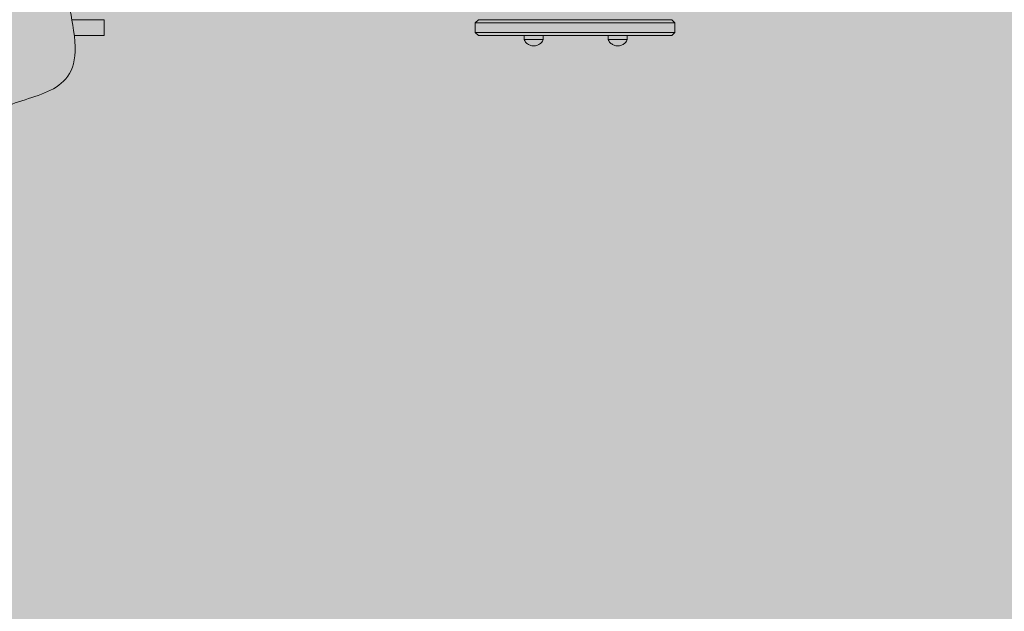
# Model space of a CAD drawing. Units: inches. Extents: x 514 to 662, y 349 to 504.
# Drawn here: x 576 to 589, y 440 to 448 of the extents above; entities that cross this region are included whole.
import ezdxf

# ---------------------------------------------------------------- set-up
doc = ezdxf.new("R2010")
doc.units = ezdxf.units.IN
doc.header["$MEASUREMENT"] = 0
doc.layers.add('_U+0421_U+043B_U+043E_U+0439 1', color=7, linetype='Continuous')

# ---------------------------------------------------------------- blocks, each defined once
blk = doc.blocks.new('block 61')
at = {"layer": '_U+0421_U+043B_U+043E_U+0439 1', "color": 250, "lineweight": 5, "true_color": 0x231f20}
for points in [[(583.654, 447.33), (583.654, 447.379)], [(583.655, 447.379), (583.655, 447.379)], [(583.89, 447.33), (583.89, 447.379)], [(583.654, 447.33), (583.657, 447.33)], [(583.659, 447.319), (583.654, 447.33)], [(583.657, 447.33), (583.662, 447.33)], [(583.665, 447.309), (583.659, 447.319)], [(583.662, 447.33), (583.671, 447.33)], [(583.672, 447.3), (583.665, 447.309)], [(583.681, 447.33), (583.671, 447.33)], [(583.679, 447.291), (583.672, 447.3)], [(583.688, 447.283), (583.679, 447.291)], [(583.681, 447.33), (583.694, 447.33)], [(583.697, 447.276), (583.688, 447.283)], [(583.694, 447.33), (583.709, 447.33)], [(583.706, 447.27), (583.697, 447.276)], [(583.717, 447.264), (583.706, 447.27)], [(583.709, 447.33), (583.726, 447.33)], [(583.727, 447.26), (583.717, 447.264)], [(583.726, 447.33), (583.743, 447.33)], [(583.738, 447.256), (583.727, 447.26)], [(583.749, 447.253), (583.738, 447.256)], [(583.743, 447.33), (583.762, 447.33)], [(583.761, 447.252), (583.749, 447.253)], [(583.772, 447.251), (583.761, 447.252)], [(583.762, 447.33), (583.78, 447.33)], [(583.772, 447.251), (583.784, 447.252)], [(583.78, 447.33), (583.798, 447.33)], [(583.784, 447.252), (583.795, 447.253)], [(583.795, 447.253), (583.806, 447.256)], [(583.798, 447.33), (583.816, 447.33)], [(583.806, 447.256), (583.817, 447.26)], [(583.816, 447.33), (583.833, 447.33)], [(583.817, 447.26), (583.828, 447.264)], [(583.828, 447.264), (583.838, 447.27)], [(583.833, 447.33), (583.848, 447.33)], [(583.838, 447.27), (583.848, 447.276)], [(583.848, 447.33), (583.861, 447.33)], [(583.848, 447.276), (583.857, 447.283)], [(583.857, 447.283), (583.865, 447.291)], [(583.861, 447.33), (583.872, 447.33)], [(583.865, 447.291), (583.873, 447.3)], [(583.872, 447.33), (583.881, 447.33)], [(583.873, 447.3), (583.879, 447.309)], [(583.879, 447.309), (583.885, 447.319)], [(583.881, 447.33), (583.887, 447.33)], [(583.885, 447.319), (583.89, 447.33)], [(583.887, 447.33), (583.89, 447.33)], [(583.89, 447.33), (583.89, 447.33)]]:
    blk.add_lwpolyline(points, dxfattribs=at)
blk = doc.blocks.new('block 68')
at = {"layer": '_U+0421_U+043B_U+043E_U+0439 1', "color": 250, "lineweight": 5, "true_color": 0x231f20}
for points in [[(582.043, 447.576), (582.004, 447.537)], [(582.004, 447.537), (582.005, 447.537)], [(582.004, 447.537), (582.004, 447.419)], [(582.005, 447.537), (582.026, 447.537)], [(582.026, 447.537), (582.066, 447.537)], [(582.043, 447.576), (582.045, 447.576)], [(582.045, 447.576), (582.065, 447.576)], [(582.065, 447.576), (582.103, 447.576)], [(582.066, 447.537), (582.124, 447.537)], [(582.103, 447.576), (582.16, 447.576)], [(582.124, 447.537), (582.201, 447.537)], [(582.16, 447.576), (582.234, 447.576)], [(582.201, 447.537), (582.293, 447.537)], [(582.234, 447.576), (582.323, 447.576)], [(582.293, 447.537), (582.401, 447.537)], [(582.323, 447.576), (582.427, 447.576)], [(582.401, 447.537), (582.521, 447.537)], [(582.427, 447.576), (582.544, 447.576)], [(582.521, 447.537), (582.654, 447.537)], [(582.544, 447.576), (582.672, 447.576)], [(582.654, 447.537), (582.795, 447.537)], [(582.672, 447.576), (582.809, 447.576)], [(582.795, 447.537), (582.944, 447.537)], [(582.809, 447.576), (582.953, 447.576)], [(582.944, 447.537), (583.097, 447.537)], [(582.953, 447.576), (583.102, 447.576)], [(583.097, 447.537), (583.253, 447.537)], [(583.102, 447.576), (583.252, 447.576)], [(583.252, 447.576), (583.403, 447.576)], [(583.253, 447.537), (583.408, 447.537)], [(583.403, 447.576), (583.551, 447.576)], [(583.408, 447.537), (583.561, 447.537)], [(583.551, 447.576), (583.694, 447.576)], [(583.561, 447.537), (583.709, 447.537)], [(583.694, 447.576), (583.83, 447.576)], [(583.709, 447.537), (583.849, 447.537)], [(583.752, 447.576), (584.442, 447.576)], [(583.83, 447.576), (583.957, 447.576)], [(583.849, 447.537), (583.98, 447.537)], [(583.957, 447.576), (584.072, 447.576)], [(583.98, 447.537), (584.099, 447.537)], [(584.072, 447.576), (584.175, 447.576)], [(584.099, 447.537), (584.205, 447.537)], [(584.175, 447.576), (584.262, 447.576)], [(584.205, 447.537), (584.296, 447.537)], [(584.262, 447.576), (584.334, 447.576)], [(584.296, 447.537), (584.37, 447.537)], [(584.334, 447.576), (584.388, 447.576)], [(584.37, 447.537), (584.426, 447.537)], [(584.388, 447.576), (584.425, 447.576)], [(584.425, 447.576), (584.442, 447.576)], [(584.426, 447.537), (584.464, 447.537)], [(584.442, 447.576), (584.482, 447.537)], [(584.464, 447.537), (584.482, 447.537)], [(584.482, 447.537), (584.482, 447.419)], [(582.004, 447.419), (582.005, 447.419)], [(582.004, 447.419), (582.043, 447.379)], [(582.005, 447.419), (582.026, 447.419)], [(582.026, 447.419), (582.066, 447.419)], [(582.043, 447.379), (582.045, 447.379)], [(582.045, 447.379), (582.065, 447.379)], [(582.065, 447.379), (582.103, 447.379)], [(582.066, 447.419), (582.124, 447.419)], [(582.103, 447.379), (582.16, 447.379)], [(582.124, 447.419), (582.201, 447.419)], [(582.16, 447.379), (582.234, 447.379)], [(582.201, 447.419), (582.293, 447.419)], [(582.234, 447.379), (582.323, 447.379)], [(582.293, 447.419), (582.401, 447.419)], [(582.323, 447.379), (582.427, 447.379)], [(582.401, 447.419), (582.521, 447.419)], [(582.427, 447.379), (582.544, 447.379)], [(582.521, 447.419), (582.654, 447.419)], [(582.544, 447.379), (582.672, 447.379)], [(582.654, 447.419), (582.795, 447.419)], [(582.672, 447.379), (582.809, 447.379)], [(582.795, 447.419), (582.944, 447.419)], [(582.809, 447.379), (582.953, 447.379)], [(582.944, 447.419), (583.097, 447.419)], [(582.953, 447.379), (583.102, 447.379)], [(583.097, 447.419), (583.253, 447.419)], [(583.102, 447.379), (583.252, 447.379)], [(583.234, 447.379), (583.243, 447.379)], [(583.384, 447.379), (583.234, 447.379)], [(583.752, 447.379), (583.243, 447.379)], [(583.83, 447.379), (583.243, 447.379)], [(583.694, 447.379), (583.243, 447.379)], [(583.252, 447.379), (583.403, 447.379)], [(583.253, 447.419), (583.408, 447.419)], [(583.533, 447.379), (583.384, 447.379)], [(583.403, 447.379), (583.551, 447.379)], [(583.408, 447.419), (583.561, 447.419)], [(583.654, 447.379), (583.533, 447.379)], [(583.551, 447.379), (583.694, 447.379)], [(583.561, 447.419), (583.709, 447.419)], [(583.694, 447.379), (583.83, 447.379)], [(583.709, 447.419), (583.849, 447.419)], [(583.83, 447.379), (583.957, 447.379)], [(583.849, 447.419), (583.98, 447.419)], [(583.941, 447.379), (583.89, 447.379)], [(584.058, 447.379), (583.941, 447.379)], [(583.957, 447.379), (584.072, 447.379)], [(583.98, 447.419), (584.099, 447.419)], [(584.163, 447.379), (584.058, 447.379)], [(584.072, 447.379), (584.175, 447.379)], [(584.099, 447.419), (584.205, 447.419)], [(584.252, 447.379), (584.163, 447.379)], [(584.175, 447.379), (584.262, 447.379)], [(584.205, 447.419), (584.296, 447.419)], [(584.326, 447.379), (584.252, 447.379)], [(584.262, 447.379), (584.334, 447.379)], [(584.296, 447.419), (584.37, 447.419)], [(584.383, 447.379), (584.326, 447.379)], [(584.334, 447.379), (584.388, 447.379)], [(584.37, 447.419), (584.426, 447.419)], [(584.421, 447.379), (584.383, 447.379)], [(584.388, 447.379), (584.425, 447.379)], [(584.441, 447.379), (584.421, 447.379)], [(584.425, 447.379), (584.442, 447.379)], [(584.426, 447.419), (584.464, 447.419)], [(584.442, 447.379), (584.441, 447.379)], [(584.482, 447.419), (584.442, 447.379)], [(584.464, 447.419), (584.482, 447.419)]]:
    blk.add_lwpolyline(points, dxfattribs=at)
blk = doc.blocks.new('block 80')
at = {"layer": '_U+0421_U+043B_U+043E_U+0439 1', "color": 250, "lineweight": 5, "true_color": 0x231f20}
for points in [[(582.611, 447.33), (582.611, 447.379)], [(582.848, 447.33), (582.848, 447.379)], [(582.611, 447.33), (582.614, 447.33)], [(582.616, 447.319), (582.611, 447.33)], [(582.614, 447.33), (582.619, 447.33)], [(582.622, 447.309), (582.616, 447.319)], [(582.619, 447.33), (582.628, 447.33)], [(582.629, 447.3), (582.622, 447.309)], [(582.638, 447.33), (582.628, 447.33)], [(582.637, 447.291), (582.629, 447.3)], [(582.645, 447.283), (582.637, 447.291)], [(582.638, 447.33), (582.651, 447.33)], [(582.654, 447.276), (582.645, 447.283)], [(582.651, 447.33), (582.666, 447.33)], [(582.664, 447.27), (582.654, 447.276)], [(582.674, 447.264), (582.664, 447.27)], [(582.666, 447.33), (582.683, 447.33)], [(582.684, 447.26), (582.674, 447.264)], [(582.683, 447.33), (582.7, 447.33)], [(582.695, 447.256), (582.684, 447.26)], [(582.706, 447.253), (582.695, 447.256)], [(582.7, 447.33), (582.719, 447.33)], [(582.718, 447.252), (582.706, 447.253)], [(582.729, 447.251), (582.718, 447.252)], [(582.719, 447.33), (582.737, 447.33)], [(582.729, 447.251), (582.741, 447.252)], [(582.737, 447.33), (582.756, 447.33)], [(582.741, 447.252), (582.752, 447.253)], [(582.752, 447.253), (582.764, 447.256)], [(582.756, 447.33), (582.773, 447.33)], [(582.764, 447.256), (582.775, 447.26)], [(582.773, 447.33), (582.79, 447.33)], [(582.775, 447.26), (582.785, 447.264)], [(582.785, 447.264), (582.795, 447.27)], [(582.79, 447.33), (582.805, 447.33)], [(582.795, 447.27), (582.805, 447.276)], [(582.805, 447.33), (582.818, 447.33)], [(582.805, 447.276), (582.814, 447.283)], [(582.814, 447.283), (582.822, 447.291)], [(582.818, 447.33), (582.83, 447.33)], [(582.822, 447.291), (582.83, 447.3)], [(582.83, 447.33), (582.838, 447.33)], [(582.83, 447.3), (582.837, 447.309)], [(582.837, 447.309), (582.843, 447.319)], [(582.838, 447.33), (582.844, 447.33)], [(582.843, 447.319), (582.848, 447.33)], [(582.844, 447.33), (582.847, 447.33)], [(582.847, 447.33), (582.848, 447.33)]]:
    blk.add_lwpolyline(points, dxfattribs=at)
blk = doc.blocks.new('block 212')
at = {"layer": '_U+0421_U+043B_U+043E_U+0439 1', "color": 250, "lineweight": 5, "true_color": 0x231f20}
for points in [[(576.999, 447.577), (577.004, 447.577)], [(577.004, 447.577), (577.017, 447.577)], [(577.017, 447.577), (577.029, 447.577)], [(577.029, 447.577), (577.041, 447.577)], [(577.041, 447.577), (577.053, 447.577)], [(577.053, 447.577), (577.065, 447.577)], [(577.065, 447.577), (577.077, 447.577)], [(577.077, 447.577), (577.089, 447.577)], [(577.089, 447.577), (577.1, 447.577)], [(577.1, 447.577), (577.112, 447.577)], [(577.112, 447.577), (577.123, 447.577)], [(577.123, 447.577), (577.134, 447.577)], [(577.134, 447.577), (577.145, 447.577)], [(577.145, 447.577), (577.155, 447.577)], [(577.155, 447.577), (577.166, 447.577)], [(577.166, 447.577), (577.176, 447.577)], [(577.176, 447.577), (577.186, 447.577)], [(577.186, 447.577), (577.196, 447.577)], [(577.196, 447.577), (577.206, 447.577)], [(577.206, 447.577), (577.215, 447.577)], [(577.215, 447.577), (577.224, 447.577)], [(577.224, 447.577), (577.233, 447.577)], [(577.233, 447.577), (577.242, 447.577)], [(577.242, 447.577), (577.251, 447.577)], [(577.251, 447.577), (577.259, 447.577)], [(577.259, 447.577), (577.268, 447.577)], [(577.268, 447.577), (577.275, 447.577)], [(577.275, 447.577), (577.283, 447.577)], [(577.283, 447.577), (577.291, 447.577)], [(577.291, 447.577), (577.298, 447.577)], [(577.298, 447.577), (577.305, 447.577)], [(577.305, 447.577), (577.312, 447.577)], [(577.312, 447.577), (577.318, 447.577)], [(577.318, 447.577), (577.324, 447.577)], [(577.324, 447.577), (577.33, 447.577)], [(577.33, 447.577), (577.336, 447.577)], [(577.336, 447.577), (577.341, 447.577)], [(577.341, 447.577), (577.347, 447.577)], [(577.347, 447.577), (577.351, 447.577)], [(577.351, 447.577), (577.356, 447.577)], [(577.356, 447.577), (577.36, 447.577)], [(577.36, 447.577), (577.364, 447.577)], [(577.364, 447.577), (577.368, 447.577)], [(577.368, 447.577), (577.371, 447.577)], [(577.371, 447.577), (577.374, 447.577)], [(577.374, 447.577), (577.377, 447.577)], [(577.377, 447.577), (577.38, 447.577)], [(577.38, 447.577), (577.383, 447.577)], [(577.383, 447.577), (577.385, 447.577)], [(577.385, 447.577), (577.387, 447.577)], [(577.387, 447.577), (577.389, 447.577)], [(577.389, 447.577), (577.391, 447.577)], [(577.391, 447.577), (577.393, 447.577)], [(577.393, 447.577), (577.395, 447.577)], [(577.395, 447.577), (577.396, 447.577)], [(577.396, 447.577), (577.397, 447.577)], [(577.397, 447.577), (577.398, 447.577)], [(577.398, 447.577), (577.399, 447.577)], [(577.399, 447.577), (577.4, 447.577)], [(577.4, 447.577), (577.401, 447.577)], [(577.4, 447.577), (577.4, 447.577)], [(577.401, 447.577), (577.401, 447.577)], [(577.401, 447.38), (577.401, 447.577)], [(577.03, 447.38), (577.041, 447.38)], [(577.041, 447.38), (577.053, 447.38)], [(577.053, 447.38), (577.065, 447.38)], [(577.065, 447.38), (577.077, 447.38)], [(577.077, 447.38), (577.089, 447.38)], [(577.089, 447.38), (577.1, 447.38)], [(577.1, 447.38), (577.112, 447.38)], [(577.112, 447.38), (577.123, 447.38)], [(577.123, 447.38), (577.134, 447.38)], [(577.134, 447.38), (577.145, 447.38)], [(577.145, 447.38), (577.155, 447.38)], [(577.155, 447.38), (577.166, 447.38)], [(577.166, 447.38), (577.176, 447.38)], [(577.176, 447.38), (577.186, 447.38)], [(577.186, 447.38), (577.196, 447.38)], [(577.196, 447.38), (577.206, 447.38)], [(577.206, 447.38), (577.215, 447.38)], [(577.215, 447.38), (577.224, 447.38)], [(577.224, 447.38), (577.233, 447.38)], [(577.233, 447.38), (577.242, 447.38)], [(577.242, 447.38), (577.251, 447.38)], [(577.251, 447.38), (577.259, 447.38)], [(577.259, 447.38), (577.268, 447.38)], [(577.268, 447.38), (577.275, 447.38)], [(577.275, 447.38), (577.283, 447.38)], [(577.283, 447.38), (577.291, 447.38)], [(577.291, 447.38), (577.298, 447.38)], [(577.298, 447.38), (577.305, 447.38)], [(577.305, 447.38), (577.312, 447.38)], [(577.312, 447.38), (577.318, 447.38)], [(577.318, 447.38), (577.324, 447.38)], [(577.324, 447.38), (577.33, 447.38)], [(577.33, 447.38), (577.336, 447.38)], [(577.336, 447.38), (577.341, 447.38)], [(577.341, 447.38), (577.347, 447.38)], [(577.347, 447.38), (577.351, 447.38)], [(577.351, 447.38), (577.356, 447.38)], [(577.356, 447.38), (577.36, 447.38)], [(577.36, 447.38), (577.364, 447.38)], [(577.364, 447.38), (577.368, 447.38)], [(577.368, 447.38), (577.371, 447.38)], [(577.371, 447.38), (577.374, 447.38)], [(577.374, 447.38), (577.377, 447.38)], [(577.377, 447.38), (577.38, 447.38)], [(577.38, 447.38), (577.383, 447.38)], [(577.383, 447.38), (577.385, 447.38)], [(577.385, 447.38), (577.387, 447.38)], [(577.387, 447.38), (577.389, 447.38)], [(577.389, 447.38), (577.391, 447.38)], [(577.391, 447.38), (577.393, 447.38)], [(577.393, 447.38), (577.395, 447.38)], [(577.395, 447.38), (577.396, 447.38)], [(577.396, 447.38), (577.397, 447.38)], [(577.397, 447.38), (577.398, 447.38)], [(577.398, 447.38), (577.399, 447.38)], [(577.399, 447.38), (577.4, 447.38)], [(577.4, 447.38), (577.401, 447.38)], [(577.4, 447.38), (577.4, 447.38)], [(577.401, 447.38), (577.401, 447.38)]]:
    blk.add_lwpolyline(points, dxfattribs=at)
blk = doc.blocks.new('block 295')
at = {"layer": '_U+0421_U+043B_U+043E_U+0439 1', "color": 250, "lineweight": 5, "true_color": 0x231f20}
for points in [[(575.035, 455.034), (575.106, 455.048)], [(575.106, 455.048), (575.173, 455.06)], [(575.114, 455.034), (575.185, 455.048)], [(575.173, 455.06), (575.236, 455.069)], [(575.185, 455.048), (575.252, 455.06)], [(575.236, 455.069), (575.294, 455.074)], [(575.252, 455.06), (575.315, 455.069)], [(575.294, 455.074), (575.349, 455.077)], [(575.315, 455.069), (575.373, 455.074)], [(575.349, 455.077), (575.4, 455.078)], [(575.373, 455.074), (575.428, 455.077)], [(575.4, 455.078), (575.479, 455.078)], [(575.428, 455.077), (575.479, 455.078)], [(575.479, 455.078), (575.526, 455.075)], [(575.526, 455.075), (575.57, 455.07)], [(575.57, 455.07), (575.611, 455.063)], [(575.611, 455.063), (575.648, 455.053)], [(575.648, 455.053), (575.682, 455.041)], [(575.682, 455.041), (575.712, 455.027)], [(574.614, 454.911), (574.708, 454.942)], [(574.693, 454.911), (574.787, 454.942)], [(574.708, 454.942), (574.797, 454.97)], [(574.787, 454.942), (574.876, 454.97)], [(574.797, 454.97), (574.881, 454.995)], [(574.876, 454.97), (574.96, 454.995)], [(574.881, 454.995), (574.96, 455.016)], [(574.96, 455.016), (575.035, 455.034)], [(574.96, 454.995), (575.039, 455.016)], [(575.039, 455.016), (575.114, 455.034)], [(575.712, 455.027), (575.74, 455.011)], [(575.74, 455.011), (575.765, 454.993)], [(575.765, 454.993), (575.787, 454.972)], [(575.787, 454.972), (575.807, 454.95)], [(575.807, 454.95), (575.824, 454.927)], [(575.824, 454.927), (575.838, 454.901)], [(574.191, 454.748), (574.305, 454.795)], [(574.27, 454.748), (574.383, 454.795)], [(574.305, 454.795), (574.413, 454.837)], [(574.383, 454.795), (574.492, 454.837)], [(574.413, 454.837), (574.516, 454.876)], [(574.492, 454.837), (574.595, 454.876)], [(574.516, 454.876), (574.614, 454.911)], [(574.595, 454.876), (574.693, 454.911)], [(575.838, 454.901), (575.85, 454.874)], [(575.85, 454.874), (575.86, 454.846)], [(575.86, 454.846), (575.868, 454.816)], [(575.868, 454.816), (575.874, 454.785)], [(573.948, 454.644), (574.072, 454.698)], [(574.027, 454.644), (574.151, 454.698)], [(574.072, 454.698), (574.191, 454.748)], [(574.151, 454.698), (574.27, 454.748)], [(575.874, 454.785), (575.878, 454.753)], [(575.878, 454.753), (575.88, 454.719)], [(575.88, 454.685), (575.879, 454.649)], [(575.88, 454.719), (575.88, 454.685)], [(573.683, 454.522), (573.818, 454.585)], [(573.762, 454.522), (573.897, 454.585)], [(573.818, 454.585), (573.948, 454.644)], [(573.897, 454.585), (574.027, 454.644)], [(575.872, 454.576), (575.867, 454.539)], [(575.876, 454.613), (575.872, 454.576)], [(575.879, 454.649), (575.876, 454.613)], [(573.395, 454.384), (573.542, 454.455)], [(573.474, 454.384), (573.621, 454.455)], [(573.542, 454.455), (573.683, 454.522)], [(573.621, 454.455), (573.762, 454.522)], [(575.854, 454.462), (575.839, 454.384)], [(575.861, 454.5), (575.854, 454.462)], [(575.867, 454.539), (575.861, 454.5)], [(573.084, 454.227), (573.243, 454.308)], [(573.163, 454.227), (573.322, 454.308)], [(573.243, 454.308), (573.395, 454.384)], [(573.322, 454.308), (573.474, 454.384)], [(575.83, 454.31), (575.824, 454.242)], [(575.839, 454.384), (575.83, 454.31)], [(572.919, 454.142), (573.084, 454.227)], [(572.998, 454.142), (573.163, 454.227)], [(575.824, 454.242), (575.822, 454.178)], [(572.748, 454.052), (572.919, 454.142)], [(572.827, 454.052), (572.998, 454.142)], [(575.822, 454.178), (575.823, 454.118)], [(575.823, 454.118), (575.829, 454.063)], [(575.829, 454.063), (575.837, 454.011)], [(572.827, 454.052), (572.654, 453.96)], [(572.748, 454.052), (572.654, 454.002)], [(575.837, 454.011), (575.849, 453.963)], [(575.849, 453.963), (575.864, 453.919)], [(575.864, 453.919), (575.882, 453.878)], [(575.882, 453.878), (575.902, 453.84)], [(575.902, 453.84), (575.925, 453.805)], [(575.925, 453.805), (575.95, 453.773)], [(575.95, 453.773), (575.978, 453.744)], [(575.978, 453.744), (576.007, 453.717)], [(576.007, 453.717), (576.039, 453.692)], [(576.039, 453.692), (576.072, 453.669)], [(576.072, 453.669), (576.106, 453.648)], [(576.106, 453.648), (576.142, 453.629)], [(576.142, 453.629), (576.18, 453.611)], [(576.18, 453.611), (576.218, 453.594)], [(576.218, 453.594), (576.257, 453.579)], [(576.257, 453.579), (576.297, 453.564)], [(576.297, 453.564), (576.337, 453.55)], [(576.337, 453.55), (576.378, 453.537)], [(576.378, 453.537), (576.419, 453.523)], [(576.419, 453.523), (576.46, 453.51)], [(576.46, 453.51), (576.501, 453.497)], [(576.501, 453.497), (576.542, 453.484)], [(576.542, 453.484), (576.582, 453.47)], [(576.582, 453.47), (576.622, 453.455)], [(576.622, 453.455), (576.661, 453.44)], [(576.661, 453.44), (576.698, 453.424)], [(576.698, 453.424), (576.735, 453.406)], [(576.735, 453.406), (576.771, 453.387)], [(576.771, 453.387), (576.805, 453.366)], [(576.805, 453.366), (576.837, 453.344)], [(576.837, 453.344), (576.868, 453.319)], [(576.868, 453.319), (576.897, 453.293)], [(576.897, 453.293), (576.923, 453.264)], [(576.923, 453.264), (576.948, 453.232)], [(576.948, 453.232), (576.97, 453.198)], [(576.97, 453.198), (576.989, 453.16)], [(576.989, 453.16), (577.006, 453.12)], [(577.006, 453.12), (577.02, 453.076)], [(572.98, 452.967), (572.975, 452.957)], [(572.983, 452.973), (572.98, 452.967)], [(572.989, 452.981), (572.983, 452.973)], [(572.993, 452.987), (572.989, 452.981)], [(573.001, 452.994), (572.993, 452.987)], [(573.006, 452.999), (573.001, 452.994)], [(573.014, 453.005), (573.006, 452.999)], [(573.019, 453.009), (573.014, 453.005)], [(573.028, 453.013), (573.019, 453.009)], [(573.034, 453.016), (573.028, 453.013)], [(573.044, 453.018), (573.034, 453.016)], [(573.05, 453.02), (573.044, 453.018)], [(573.06, 453.021), (573.05, 453.02)], [(573.066, 453.022), (573.06, 453.021)], [(577.02, 453.076), (577.03, 453.029)], [(577.03, 453.029), (577.037, 452.978)], [(577.037, 452.978), (577.041, 452.923)], [(572.964, 452.915), (572.963, 452.903)], [(572.963, 452.903), (572.964, 452.896)], [(572.965, 452.922), (572.964, 452.915)], [(572.964, 452.896), (572.965, 452.885)], [(572.967, 452.933), (572.965, 452.922)], [(572.965, 452.885), (572.966, 452.878)], [(572.966, 452.878), (572.968, 452.867)], [(572.968, 452.94), (572.967, 452.933)], [(572.972, 452.95), (572.968, 452.94)], [(572.968, 452.867), (572.971, 452.86)], [(572.971, 452.86), (572.975, 452.85)], [(572.975, 452.957), (572.972, 452.95)], [(572.975, 452.85), (572.978, 452.843)], [(572.978, 452.843), (572.983, 452.834)], [(577.042, 452.864), (577.038, 452.801)], [(577.041, 452.923), (577.042, 452.864)], [(572.983, 452.834), (572.987, 452.828)], [(572.987, 452.828), (572.993, 452.82)], [(572.993, 452.82), (572.998, 452.815)], [(572.998, 452.815), (573.006, 452.807)], [(573.006, 452.807), (573.011, 452.804)], [(573.011, 452.804), (573.019, 452.798)], [(573.025, 452.795), (573.019, 452.798)], [(573.034, 452.791), (573.025, 452.795)], [(573.04, 452.789), (573.034, 452.791)], [(573.05, 452.786), (573.04, 452.789)], [(573.056, 452.786), (573.05, 452.786)], [(573.066, 452.785), (573.056, 452.786)], [(577.031, 452.733), (577.021, 452.666)], [(577.038, 452.801), (577.031, 452.733)], [(577.011, 452.6), (577, 452.537)], [(577.021, 452.666), (577.011, 452.6)], [(576.989, 452.475), (576.977, 452.416)], [(577, 452.537), (576.989, 452.475)], [(576.964, 452.357), (576.952, 452.301)], [(576.977, 452.416), (576.964, 452.357)], [(576.938, 452.246), (576.925, 452.192)], [(576.952, 452.301), (576.938, 452.246)], [(576.911, 452.14), (576.897, 452.089)], [(576.925, 452.192), (576.911, 452.14)], [(576.869, 451.99), (576.855, 451.942)], [(576.883, 452.039), (576.869, 451.99)], [(576.897, 452.089), (576.883, 452.039)], [(576.841, 451.896), (576.827, 451.849)], [(576.855, 451.942), (576.841, 451.896)], [(576.799, 451.759), (576.785, 451.715)], [(576.813, 451.804), (576.799, 451.759)], [(576.827, 451.849), (576.813, 451.804)], [(576.759, 451.628), (576.747, 451.584)], [(576.772, 451.671), (576.759, 451.628)], [(576.785, 451.715), (576.772, 451.671)], [(576.724, 451.499), (576.713, 451.456)], [(576.735, 451.541), (576.724, 451.499)], [(576.747, 451.584), (576.735, 451.541)], [(576.703, 451.413), (576.693, 451.369)], [(576.713, 451.456), (576.703, 451.413)], [(576.677, 451.282), (576.669, 451.238)], [(576.684, 451.326), (576.677, 451.282)], [(576.693, 451.369), (576.684, 451.326)], [(576.658, 451.148), (576.654, 451.102)], [(576.663, 451.193), (576.658, 451.148)], [(576.669, 451.238), (576.663, 451.193)], [(576.651, 451.055), (576.649, 451.007)], [(576.654, 451.102), (576.651, 451.055)], [(576.649, 451.007), (576.648, 450.958)], [(576.648, 450.958), (576.648, 450.909)], [(576.648, 450.909), (576.65, 450.858)], [(576.65, 450.858), (576.653, 450.805)], [(576.653, 450.805), (576.658, 450.752)], [(576.658, 450.752), (576.664, 450.697)], [(576.664, 450.697), (576.671, 450.64)], [(576.671, 450.64), (576.68, 450.582)], [(576.68, 450.582), (576.691, 450.523)], [(576.691, 450.523), (576.703, 450.461)], [(576.703, 450.461), (576.717, 450.398)], [(576.717, 450.398), (576.733, 450.333)], [(576.733, 450.333), (576.751, 450.265)], [(576.751, 450.265), (576.771, 450.196)], [(576.771, 450.196), (576.792, 450.124)], [(576.816, 450.057), (572.654, 450.055)], [(572.654, 450.052), (572.654, 450.055)], [(572.654, 450.055), (572.654, 450.055)], [(572.654, 450.055), (572.654, 450.055)], [(572.654, 450.055), (572.654, 450.055)], [(572.654, 450.055), (572.654, 450.055)], [(572.654, 450.055), (572.654, 450.055)], [(572.654, 450.055), (572.654, 450.055)], [(572.654, 450.055), (572.654, 450.055)], [(572.654, 450.055), (572.654, 450.053)], [(572.654, 450.053), (572.654, 450.053)], [(572.654, 450.053), (572.654, 450.053)], [(572.654, 450.053), (572.654, 450.052)], [(572.654, 449.889), (572.654, 450.052)], [(572.654, 450.052), (572.654, 450.052)], [(572.654, 450.052), (572.654, 450.052)], [(572.654, 450.052), (572.654, 450.052)], [(572.654, 450.052), (572.654, 450.052)], [(572.654, 450.052), (572.654, 450.052)], [(576.816, 450.05), (572.654, 450.052)], [(572.675, 450.052), (572.675, 450.052)], [(572.675, 450.052), (572.675, 450.052)], [(572.676, 450.052), (572.675, 450.052)], [(572.676, 450.052), (572.675, 450.052)], [(572.677, 450.052), (572.676, 450.052)], [(572.677, 450.052), (572.676, 450.052)], [(572.677, 450.052), (572.677, 450.052)], [(572.677, 450.052), (572.677, 450.052)], [(572.685, 450.052), (572.684, 450.052)], [(572.685, 450.052), (572.684, 450.052)], [(572.686, 450.052), (572.685, 450.052)], [(572.686, 450.052), (572.685, 450.052)], [(572.69, 450.052), (572.686, 450.052)], [(572.69, 450.052), (572.686, 450.052)], [(572.692, 450.052), (572.69, 450.052)], [(572.692, 450.052), (572.69, 450.052)], [(572.71, 450.052), (572.703, 450.052)], [(572.71, 450.052), (572.703, 450.052)], [(572.725, 450.052), (572.71, 450.052)], [(572.725, 450.052), (572.71, 450.052)], [(572.835, 450.052), (572.792, 450.052)], [(572.835, 450.052), (572.792, 450.052)], [(572.835, 450.052), (576.814, 450.05)], [(572.835, 450.052), (576.814, 450.05)], [(576.792, 450.124), (576.814, 450.057)], [(576.792, 449.983), (576.814, 450.05)], [(576.814, 450.057), (576.816, 450.057)], [(576.814, 450.05), (576.816, 450.057)], [(576.814, 450.057), (576.816, 450.05)], [(576.814, 450.05), (576.816, 450.05)], [(576.751, 449.842), (576.771, 449.911)], [(576.771, 449.911), (576.792, 449.983)], [(576.733, 449.775), (576.751, 449.842)], [(576.703, 449.646), (576.717, 449.709)], [(576.717, 449.709), (576.733, 449.775)], [(576.68, 449.525), (576.691, 449.584)], [(576.691, 449.584), (576.703, 449.646)], [(576.664, 449.41), (576.671, 449.467)], [(576.671, 449.467), (576.68, 449.525)], [(576.65, 449.25), (576.653, 449.302)], [(576.653, 449.302), (576.658, 449.355)], [(576.658, 449.355), (576.664, 449.41)], [(576.648, 449.199), (576.65, 449.25)], [(576.648, 449.149), (576.648, 449.199)], [(576.649, 449.1), (576.648, 449.149)], [(576.651, 449.052), (576.649, 449.1)], [(576.654, 449.005), (576.651, 449.052)], [(576.658, 448.959), (576.654, 449.005)], [(576.663, 448.914), (576.658, 448.959)], [(576.669, 448.869), (576.663, 448.914)], [(576.677, 448.825), (576.669, 448.869)], [(576.684, 448.781), (576.677, 448.825)], [(576.693, 448.738), (576.684, 448.781)], [(576.703, 448.695), (576.693, 448.738)], [(576.713, 448.652), (576.703, 448.695)], [(576.724, 448.609), (576.713, 448.652)], [(576.735, 448.566), (576.724, 448.609)], [(576.747, 448.523), (576.735, 448.566)], [(576.759, 448.48), (576.747, 448.523)], [(576.772, 448.436), (576.759, 448.48)], [(576.785, 448.392), (576.772, 448.436)], [(576.799, 448.348), (576.785, 448.392)], [(576.813, 448.303), (576.799, 448.348)], [(576.827, 448.258), (576.813, 448.303)], [(576.841, 448.212), (576.827, 448.258)], [(576.855, 448.165), (576.841, 448.212)], [(576.869, 448.117), (576.855, 448.165)], [(576.883, 448.068), (576.869, 448.117)], [(576.897, 448.018), (576.883, 448.068)], [(576.911, 447.967), (576.897, 448.018)], [(576.925, 447.915), (576.911, 447.967)], [(576.938, 447.861), (576.925, 447.915)], [(576.952, 447.806), (576.938, 447.861)], [(576.964, 447.75), (576.952, 447.806)], [(576.977, 447.692), (576.964, 447.75)], [(576.989, 447.632), (576.977, 447.692)], [(577, 447.57), (576.989, 447.632)], [(577.011, 447.507), (577, 447.57)], [(577.021, 447.441), (577.011, 447.507)], [(577.031, 447.374), (577.021, 447.441)], [(577.038, 447.306), (577.031, 447.374)], [(572.963, 447.212), (572.964, 447.224)], [(572.964, 447.224), (572.965, 447.231)], [(572.965, 447.231), (572.967, 447.242)], [(572.967, 447.242), (572.968, 447.249)], [(572.968, 447.249), (572.972, 447.259)], [(572.972, 447.259), (572.975, 447.266)], [(572.975, 447.266), (572.98, 447.276)], [(572.98, 447.276), (572.983, 447.282)], [(572.983, 447.282), (572.989, 447.291)], [(572.989, 447.291), (572.993, 447.296)], [(572.993, 447.296), (573.001, 447.303)], [(573.001, 447.303), (573.006, 447.308)], [(573.006, 447.308), (573.014, 447.314)], [(573.014, 447.314), (573.019, 447.318)], [(573.019, 447.318), (573.028, 447.322)], [(573.028, 447.322), (573.034, 447.325)], [(573.034, 447.325), (573.044, 447.328)], [(573.044, 447.328), (573.05, 447.329)], [(573.05, 447.329), (573.06, 447.33)], [(573.06, 447.33), (573.066, 447.331)], [(577.042, 447.243), (577.038, 447.306)], [(577.041, 447.184), (577.042, 447.243)], [(572.964, 447.205), (572.963, 447.212)], [(572.965, 447.194), (572.964, 447.205)], [(572.965, 447.194), (572.966, 447.187)], [(572.966, 447.187), (572.968, 447.176)], [(572.968, 447.176), (572.971, 447.169)], [(572.971, 447.169), (572.975, 447.159)], [(572.975, 447.159), (572.978, 447.152)], [(572.978, 447.152), (572.983, 447.143)], [(572.983, 447.143), (572.987, 447.137)], [(572.987, 447.137), (572.993, 447.129)], [(572.993, 447.129), (572.998, 447.124)], [(572.998, 447.124), (573.006, 447.117)], [(573.006, 447.117), (573.011, 447.113)], [(573.011, 447.113), (573.019, 447.107)], [(573.019, 447.107), (573.025, 447.104)], [(573.025, 447.104), (573.034, 447.1)], [(573.034, 447.1), (573.04, 447.098)], [(577.03, 447.078), (577.037, 447.129)], [(577.037, 447.129), (577.041, 447.184)], [(573.04, 447.098), (573.05, 447.095)], [(573.05, 447.095), (573.056, 447.095)], [(573.056, 447.095), (573.066, 447.094)], [(576.989, 446.947), (577.006, 446.987)], [(577.006, 446.987), (577.02, 447.031)], [(577.02, 447.031), (577.03, 447.078)], [(576.923, 446.844), (576.948, 446.875)], [(576.948, 446.875), (576.97, 446.909)], [(576.97, 446.909), (576.989, 446.947)], [(576.771, 446.72), (576.805, 446.741)], [(576.805, 446.741), (576.837, 446.763)], [(576.837, 446.763), (576.868, 446.788)], [(576.868, 446.788), (576.897, 446.815)], [(576.897, 446.815), (576.923, 446.844)], [(576.46, 446.597), (576.501, 446.61)], [(576.501, 446.61), (576.542, 446.623)], [(576.542, 446.623), (576.582, 446.637)], [(576.582, 446.637), (576.622, 446.652)], [(576.622, 446.652), (576.661, 446.667)], [(576.661, 446.667), (576.698, 446.684)], [(576.698, 446.684), (576.735, 446.701)], [(576.735, 446.701), (576.771, 446.72)], [(576.142, 446.478), (576.18, 446.496)], [(576.18, 446.496), (576.218, 446.513)], [(576.218, 446.513), (576.257, 446.528)], [(576.257, 446.528), (576.297, 446.543)], [(576.297, 446.543), (576.337, 446.557)], [(576.337, 446.557), (576.378, 446.571)], [(576.378, 446.571), (576.419, 446.584)], [(576.419, 446.584), (576.46, 446.597)], [(575.978, 446.363), (576.007, 446.39)], [(576.007, 446.39), (576.039, 446.415)], [(576.039, 446.415), (576.072, 446.438)], [(576.072, 446.438), (576.106, 446.459)], [(576.106, 446.459), (576.142, 446.478)], [(575.882, 446.229), (575.902, 446.267)], [(575.902, 446.267), (575.925, 446.302)], [(575.925, 446.302), (575.95, 446.334)], [(575.95, 446.334), (575.978, 446.363)], [(572.827, 446.055), (572.654, 446.147)], [(575.837, 446.096), (575.849, 446.144)], [(575.849, 446.144), (575.864, 446.188)], [(575.864, 446.188), (575.882, 446.229)], [(572.748, 446.055), (572.654, 446.105)], [(572.748, 446.055), (572.919, 445.965)], [(572.998, 445.965), (572.827, 446.055)], [(575.823, 445.989), (575.829, 446.045)], [(575.829, 446.045), (575.837, 446.096)], [(572.919, 445.965), (573.084, 445.88)], [(572.998, 445.965), (573.163, 445.88)], [(573.084, 445.88), (573.243, 445.799)], [(573.163, 445.88), (573.322, 445.799)], [(575.822, 445.929), (575.823, 445.989)], [(575.824, 445.865), (575.822, 445.929)], [(573.243, 445.799), (573.395, 445.723)], [(573.322, 445.799), (573.474, 445.723)], [(575.83, 445.797), (575.824, 445.865)], [(575.839, 445.724), (575.83, 445.797)], [(573.395, 445.723), (573.542, 445.652)], [(573.474, 445.723), (573.621, 445.652)], [(573.542, 445.652), (573.683, 445.585)], [(573.621, 445.652), (573.762, 445.585)], [(575.854, 445.646), (575.839, 445.724)], [(575.861, 445.607), (575.854, 445.646)], [(573.683, 445.585), (573.818, 445.522)], [(573.762, 445.585), (573.897, 445.522)], [(573.818, 445.522), (573.948, 445.464)], [(573.897, 445.522), (574.027, 445.464)], [(575.867, 445.569), (575.861, 445.607)], [(575.872, 445.531), (575.867, 445.569)], [(575.876, 445.494), (575.872, 445.531)], [(573.948, 445.464), (574.072, 445.409)], [(574.027, 445.464), (574.151, 445.409)], [(574.072, 445.409), (574.191, 445.359)], [(574.151, 445.409), (574.27, 445.359)], [(575.879, 445.458), (575.876, 445.494)], [(575.88, 445.422), (575.879, 445.458)], [(575.88, 445.388), (575.88, 445.422)], [(574.191, 445.359), (574.305, 445.313)], [(574.27, 445.359), (574.383, 445.313)], [(574.305, 445.313), (574.413, 445.27)], [(574.383, 445.313), (574.492, 445.27)], [(574.413, 445.27), (574.516, 445.231)], [(574.492, 445.27), (574.595, 445.231)], [(575.86, 445.261), (575.868, 445.291)], [(575.868, 445.291), (575.874, 445.322)], [(575.874, 445.322), (575.878, 445.355)], [(575.878, 445.355), (575.88, 445.388)], [(574.516, 445.231), (574.614, 445.196)], [(574.595, 445.231), (574.693, 445.196)], [(574.614, 445.196), (574.708, 445.165)], [(574.693, 445.196), (574.787, 445.165)], [(574.708, 445.165), (574.797, 445.137)], [(574.787, 445.165), (574.876, 445.137)], [(575.787, 445.135), (575.807, 445.157)], [(575.807, 445.157), (575.824, 445.181)], [(575.824, 445.181), (575.838, 445.206)], [(575.838, 445.206), (575.85, 445.233)], [(575.85, 445.233), (575.86, 445.261)], [(574.797, 445.137), (574.881, 445.113)], [(574.876, 445.137), (574.96, 445.113)], [(574.881, 445.113), (574.96, 445.091)], [(574.96, 445.113), (575.039, 445.091)], [(574.96, 445.091), (575.035, 445.074)], [(575.035, 445.074), (575.106, 445.059)], [(575.039, 445.091), (575.114, 445.074)], [(575.106, 445.059), (575.173, 445.047)], [(575.114, 445.074), (575.185, 445.059)], [(575.173, 445.047), (575.236, 445.039)], [(575.185, 445.059), (575.252, 445.047)], [(575.236, 445.039), (575.294, 445.033)], [(575.252, 445.047), (575.315, 445.039)], [(575.294, 445.033), (575.349, 445.03)], [(575.315, 445.039), (575.373, 445.033)], [(575.349, 445.03), (575.4, 445.03)], [(575.373, 445.033), (575.428, 445.03)], [(575.4, 445.03), (575.479, 445.03)], [(575.428, 445.03), (575.479, 445.03)], [(575.479, 445.03), (575.526, 445.032)], [(575.526, 445.032), (575.57, 445.037)], [(575.57, 445.037), (575.611, 445.044)], [(575.611, 445.044), (575.648, 445.054)], [(575.648, 445.054), (575.682, 445.066)], [(575.682, 445.066), (575.712, 445.08)], [(575.712, 445.08), (575.74, 445.096)], [(575.74, 445.096), (575.765, 445.115)], [(575.765, 445.115), (575.787, 445.135)]]:
    blk.add_lwpolyline(points, dxfattribs=at)
blk = doc.blocks.new('block 2')
at = {"layer": '_U+0421_U+043B_U+043E_U+0439 1'}
for name in ['block 295', 'block 212', 'block 68', 'block 80', 'block 61']:
    blk.add_blockref(name, (0, 0), dxfattribs=at)

msp = doc.modelspace()

# ---------------------------------------------------------------- hatches: boundary and pattern name
at = {"layer": '_U+0421_U+043B_U+043E_U+0439 1', "true_color": 0xfadaac}
h = msp.add_hatch(color=41, dxfattribs=at)
h.dxf.hatch_style = 2
edge = h.paths.add_edge_path()
edge.add_spline(control_points=[(606.087, 405.833), (606.087, 405.833), (522.802, 405.833), (522.802, 405.833), (518.186, 405.833), (514.444, 409.575), (514.444, 414.191), (514.444, 414.191), (514.444, 467.476), (514.444, 467.476), (514.444, 472.091), (518.186, 475.833), (522.802, 475.833), (522.802, 475.833), (606.087, 475.833), (606.087, 475.833), (610.703, 475.833), (614.444, 472.091), (614.444, 467.476), (614.444, 467.476), (614.444, 414.191), (614.444, 414.191), (614.444, 409.575), (610.703, 405.833), (606.087, 405.833)], knot_values=[0, 0, 0, 0, 1, 1, 1, 2, 2, 2, 3, 3, 3, 4, 4, 4, 5, 5, 5, 6, 6, 6, 7, 7, 7, 8, 8, 8, 8], degree=3, periodic=1)

# ---------------------------------------------------------------- linework, layer by layer
at = {"layer": '_U+0421_U+043B_U+043E_U+0439 1', "color": 250, "lineweight": 9, "true_color": 0x231f20}
msp.add_open_spline([(606.087, 405.833), (606.087, 405.833), (522.802, 405.833), (522.802, 405.833), (518.186, 405.833), (514.444, 409.575), (514.444, 414.191), (514.444, 414.191), (514.444, 467.476), (514.444, 467.476), (514.444, 472.091), (518.186, 475.833), (522.802, 475.833), (522.802, 475.833), (606.087, 475.833), (606.087, 475.833), (610.703, 475.833), (614.444, 472.091), (614.444, 467.476), (614.444, 467.476), (614.444, 414.191), (614.444, 414.191), (614.444, 409.575), (610.703, 405.833), (606.087, 405.833)], degree=3, knots=[0, 0, 0, 0, 1, 1, 1, 2, 2, 2, 3, 3, 3, 4, 4, 4, 5, 5, 5, 6, 6, 6, 7, 7, 7, 8, 8, 8, 8], dxfattribs=at)

# ---------------------------------------------------------------- block references
at = {"layer": '_U+0421_U+043B_U+043E_U+0439 1'}
msp.add_blockref('block 2', (0, 0), dxfattribs=at)

doc.saveas('drawing.dxf')
